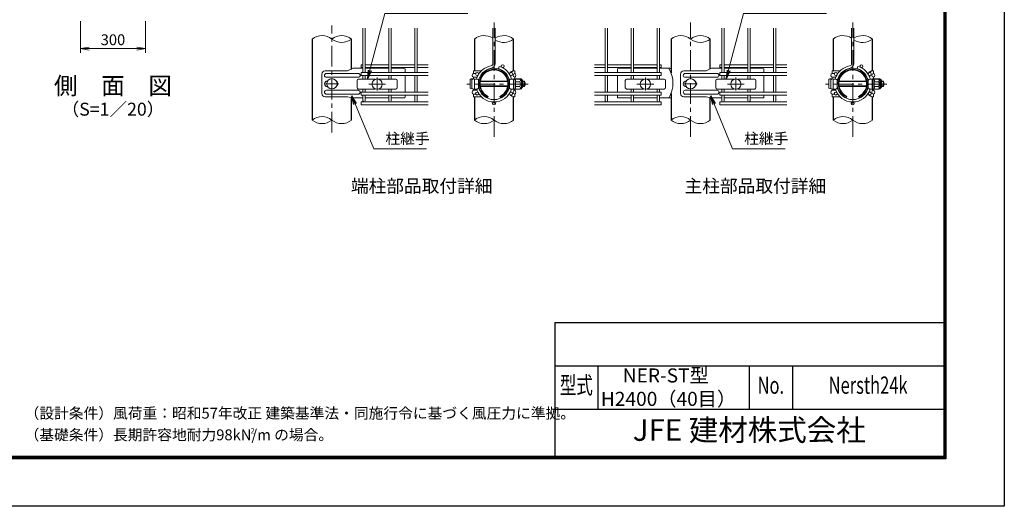
# Model space of a CAD drawing. Units: millimetres. Extents: x 0 to 8400, y 0 to 5940.
# Drawn here: x 3845 to 8400, y 0 to 2251 of the extents above; entities that cross this region are included whole.
import ezdxf
from ezdxf.enums import TextEntityAlignment as Align

# ---------------------------------------------------------------- set-up
doc = ezdxf.new("R2010")
doc.units = ezdxf.units.MM
doc.header["$LTSCALE"] = 3
doc.header["$MEASUREMENT"] = 0
doc.header["$PDMODE"] = 35
doc.linetypes.add('CENTER', pattern=[50.8, 31.75, -6.35, 6.35, -6.35])
for name, color, linetype, lineweight in [('D-BMK', 2, 'CENTER', 13), ('D-STR-DIM', 7, 'Continuous', 13), ('D-STR-TXT', 7, 'Continuous', 13), ('D-STR2', 7, 'Continuous', 13), ('D-STR3', 3, 'Continuous', 13)]:
    doc.layers.add(name, color=color, linetype=linetype, lineweight=lineweight)
for name, color, linetype in [('D-STR1', 1, 'Continuous'), ('D-TTL', 2, 'Continuous'), ('D-TTL-TXT', 7, 'Continuous')]:
    doc.layers.add(name, color=color, linetype=linetype)
doc.styles.add('ROMANSE', font='Romans.shx', dxfattribs={"width": 0.7, "bigfont": 'EXTFONT.SHX'})
doc.styles.add('ゴシック', font='txt')
doc.dimstyles.new('STYLE', dxfattribs={"dimscale": 20, "dimtxt": 2.5, "dimasz": 2, "dimexe": 1, "dimexo": 1, "dimgap": 0.8, "dimtad": 1, "dimdsep": 46, "dimtxsty": 'ゴシック', "dimblk": 'OPEN', "dimcen": 1e-08, "dimclrd": 256, "dimclre": 256, "dimclrt": 256, "dimadec": 0, "dimazin": 2, "dimtfac": 1, "dimtmove": 2, "dimatfit": 3, "dimldrblk": 'OPEN', "dimfxl": 0, "dimtolj": 1, "dimtzin": 0, "dimlwd": -1, "dimlwe": -1, "dimarcsym": 0})

# ---------------------------------------------------------------- blocks, each defined once
blk = doc.blocks.new('_Open')
at = {"color": 0, "linetype": 'ByBlock', "lineweight": -2}
for p, q in [((-1, 0.17), (0, 0)), ((-1, -0.17), (0, 0)), ((0, 0), (-1, 0))]:
    blk.add_line(p, q, dxfattribs=at)
blk = doc.blocks.new('*D14')
at = {"layer": 'D-STR-DIM'}
for p, q in [((4126.5, 2244), (4126.5, 2097.3)), ((4426.5, 2244), (4426.5, 2097.3)), ((4166.5, 2117.3), (4386.5, 2117.3))]:
    blk.add_line(p, q, dxfattribs=at)
at = {"layer": 'Defpoints', "color": 0}
for p in [(4126.5, 2264), (4426.5, 2264), (4426.5, 2117.3)]:
    blk.add_point(p, dxfattribs=at)
at = {"layer": 'D-STR-DIM', "xscale": 40, "yscale": 40, "zscale": 40, "rotation": 180}
blk.add_blockref('_Open', (4126.5, 2117.3), dxfattribs=at)
at = {"layer": 'D-STR-DIM', "xscale": 40, "yscale": 40, "zscale": 40}
blk.add_blockref('_Open', (4426.5, 2117.3), dxfattribs=at)
at = {"layer": 'D-STR-DIM', "insert": (4276.5, 2158.3), "char_height": 50, "attachment_point": 5, "style": 'ゴシック'}
blk.add_mtext('\\A1;300', dxfattribs=at)

msp = doc.modelspace()

# ---------------------------------------------------------------- linework, layer by layer
at = {"layer": 'D-BMK'}
for p, q in [((6039.321, 1709.802), (6039.321, 2238.171)), ((6948.904, 1709.802), (6948.904, 2238.171)), ((7698.907, 1709.802), (7698.907, 2238.171)), ((5289.318, 1729.468), (5289.318, 2223.832)), ((5498.568, 1982.96), (5498.568, 1922.96)), ((6739.654, 1982.96), (6739.654, 1922.96)), ((7158.154, 1982.96), (7158.154, 1922.96)), ((5259.318, 1954.487), (5319.318, 1954.487)), ((5459.568, 1952.96), (5537.568, 1952.96)), ((6197.413, 1952.96), (5913.291, 1952.96)), ((6700.654, 1952.96), (6778.654, 1952.96)), ((6918.904, 1954.487), (6978.904, 1954.487)), ((7119.154, 1952.96), (7197.154, 1952.96)), ((7856.999, 1952.96), (7572.877, 1952.96))]:
    msp.add_line(p, q, dxfattribs=at)
at = {"layer": 'D-STR-DIM'}
for centre, radius, start, end in [((5243.943, 2105.502), 72.064, 50.975487, 129.024513), ((5334.693, 2105.502), 72.064, 50.975487, 129.024513), ((5334.693, 2217.471), 72.064, 230.975487, 309.024513), ((5993.946, 2105.502), 72.064, 56.308642, 129.024513), ((6084.696, 2105.502), 72.064, 50.975487, 123.691358), ((6084.696, 2217.471), 72.064, 236.308642, 309.024513), ((6903.611, 2105.701), 71.858, 50.926465, 129.073535), ((6994.279, 2105.502), 72.064, 50.975487, 129.024513), ((6994.279, 2217.471), 72.064, 230.975487, 309.024513), ((7653.532, 2105.502), 72.064, 56.308642, 129.024513), ((7744.282, 2105.502), 72.064, 50.975487, 123.691358), ((7744.282, 2217.471), 72.064, 236.308642, 309.024513), ((5243.943, 1730.502), 72.064, 50.975487, 129.024513), ((5243.943, 1842.471), 72.064, 230.975487, 309.024513), ((5334.693, 1842.471), 72.064, 230.975487, 309.024513), ((5993.946, 1730.502), 72.064, 50.975487, 129.024513), ((5993.946, 1842.471), 72.064, 230.975487, 309.024513), ((6084.696, 1842.471), 72.064, 230.975487, 309.024513), ((6903.611, 1730.701), 71.858, 50.926465, 129.073535), ((6903.611, 1842.272), 71.858, 230.926465, 309.073535), ((6994.279, 1842.471), 72.064, 230.975487, 309.024513), ((7653.532, 1730.502), 72.064, 50.975487, 129.024513), ((7653.532, 1842.471), 72.064, 230.975487, 309.024513), ((7744.282, 1842.471), 72.064, 230.975487, 309.024513)]:
    msp.add_arc(centre, radius, start, end, dxfattribs=at)
at = {"layer": 'D-STR1'}
for p, q in [((5198.568, 2161.487), (5198.568, 1786.487)), ((5380.068, 2020.762), (5380.068, 2161.487)), ((5948.571, 2161.487), (5948.571, 2014.487)), ((6130.071, 2014.487), (6130.071, 2161.487)), ((6858.318, 2161.487), (6858.318, 2005.347)), ((7039.654, 2023.721), (7039.654, 2161.487)), ((7608.157, 2161.487), (7608.157, 2014.487)), ((7789.657, 2014.487), (7789.657, 2161.487)), ((5380.068, 1786.487), (5380.068, 1890.331)), ((5948.571, 1894.487), (5948.571, 1786.487)), ((6130.071, 1786.487), (6130.071, 1894.487)), ((6858.318, 1910.278), (6858.318, 1786.487)), ((7039.654, 1786.487), (7039.654, 1890.331)), ((7608.157, 1894.487), (7608.157, 1786.487)), ((7789.657, 1786.487), (7789.657, 1894.487))]:
    msp.add_line(p, q, dxfattribs=at)
at = {"layer": 'D-STR2'}
for p, q in [((5433.168, 2006.612), (5433.168, 2211.487)), ((5443.968, 2006.612), (5443.968, 2211.487)), ((5553.168, 2006.612), (5553.168, 2211.487)), ((5563.968, 2006.612), (5563.968, 2211.487)), ((5673.168, 2006.612), (5673.168, 2211.487)), ((5683.968, 2006.612), (5683.968, 2211.487)), ((6033.921, 2047.892), (6033.921, 2211.487)), ((6044.721, 2047.892), (6044.721, 2211.487)), ((6554.254, 2006.612), (6554.254, 2211.487)), ((6565.054, 2006.612), (6565.054, 2211.487)), ((6674.254, 2006.612), (6674.254, 2211.487)), ((6685.054, 2006.612), (6685.054, 2211.487)), ((6794.254, 2006.612), (6794.254, 2211.487)), ((6805.054, 2006.612), (6805.054, 2211.487)), ((7092.754, 2006.612), (7092.754, 2211.487)), ((7103.554, 2006.612), (7103.554, 2211.487)), ((7212.754, 2006.612), (7212.754, 2211.487)), ((7223.554, 2006.612), (7223.554, 2211.487)), ((7332.754, 2006.612), (7332.754, 2211.487)), ((7343.554, 2006.612), (7343.554, 2211.487)), ((7693.507, 2047.892), (7693.507, 2211.487)), ((7704.307, 2047.892), (7704.307, 2211.487)), ((5433.168, 2042.72), (5425.068, 2042.72)), ((5425.068, 2029.22), (5425.068, 2042.72)), ((5433.168, 2029.22), (5425.068, 2029.22)), ((5734.668, 2006.612), (5425.068, 2006.612)), ((5425.068, 2006.612), (5425.068, 1993.112)), ((5553.168, 2042.72), (5443.968, 2042.72)), ((5553.168, 2029.22), (5443.968, 2029.22)), ((5673.168, 2042.72), (5563.968, 2042.72)), ((5673.168, 2029.22), (5563.968, 2029.22)), ((5733.918, 2042.72), (5683.968, 2042.72)), ((5733.918, 2029.22), (5683.968, 2029.22)), ((6060.239, 2024.634), (6063.325, 2034.984)), ((6503.554, 2006.612), (6813.154, 2006.612)), ((6504.304, 2042.72), (6554.254, 2042.72)), ((6504.304, 2029.22), (6554.254, 2029.22)), ((6565.054, 2042.72), (6674.254, 2042.72)), ((6565.054, 2029.22), (6674.254, 2029.22)), ((6685.054, 2042.72), (6794.254, 2042.72)), ((6685.054, 2029.22), (6794.254, 2029.22)), ((6805.054, 2042.72), (6813.154, 2042.72)), ((6805.054, 2029.22), (6813.154, 2029.22)), ((6813.154, 2029.22), (6813.154, 2042.72)), ((6813.154, 2006.612), (6813.154, 1993.112)), ((7092.754, 2042.72), (7084.654, 2042.72)), ((7084.654, 2029.22), (7084.654, 2042.72)), ((7092.754, 2029.22), (7084.654, 2029.22)), ((7394.254, 2006.612), (7084.654, 2006.612)), ((7084.654, 2006.612), (7084.654, 1993.112)), ((7212.754, 2042.72), (7103.554, 2042.72)), ((7212.754, 2029.22), (7103.554, 2029.22)), ((7332.754, 2042.72), (7223.554, 2042.72)), ((7332.754, 2029.22), (7223.554, 2029.22)), ((7393.504, 2042.72), (7343.554, 2042.72)), ((7393.504, 2029.22), (7343.554, 2029.22)), ((7719.825, 2024.634), (7722.911, 2034.984)), ((5734.668, 1993.112), (5425.068, 1993.112)), ((5433.168, 1975.46), (5433.168, 1993.112)), ((5443.968, 1975.46), (5443.968, 1993.112)), ((5553.168, 1975.46), (5553.168, 1993.112)), ((5563.968, 1975.46), (5563.968, 1993.112)), ((5673.168, 1915.862), (5673.168, 1993.112)), ((5683.968, 1915.862), (5683.968, 1993.112)), ((6503.554, 1993.112), (6813.154, 1993.112)), ((6554.254, 1915.862), (6554.254, 1993.112)), ((6565.054, 1915.862), (6565.054, 1993.112)), ((6674.254, 1975.46), (6674.254, 1993.112)), ((6685.054, 1975.46), (6685.054, 1993.112)), ((6794.254, 1975.46), (6794.254, 1993.112)), ((6805.054, 1975.46), (6805.054, 1993.112)), ((7394.254, 1993.112), (7084.654, 1993.112)), ((7092.754, 1975.46), (7092.754, 1993.112)), ((7103.554, 1975.46), (7103.554, 1993.112)), ((7212.754, 1975.46), (7212.754, 1993.112)), ((7223.554, 1975.46), (7223.554, 1993.112)), ((7332.754, 1915.862), (7332.754, 1993.112)), ((7343.554, 1915.862), (7343.554, 1993.112)), ((5734.668, 1915.862), (5425.068, 1915.862)), ((5425.068, 1915.862), (5425.068, 1902.362)), ((5433.168, 1915.862), (5433.168, 1930.46)), ((5443.968, 1915.862), (5443.968, 1930.46)), ((5553.168, 1915.862), (5553.168, 1930.46)), ((5563.968, 1915.862), (5563.968, 1930.46)), ((6503.554, 1915.862), (6813.154, 1915.862)), ((6674.254, 1915.862), (6674.254, 1930.46)), ((6685.054, 1915.862), (6685.054, 1930.46)), ((6794.254, 1915.862), (6794.254, 1930.46)), ((6805.054, 1915.862), (6805.054, 1930.46)), ((6813.154, 1915.862), (6813.154, 1902.362)), ((7394.254, 1915.862), (7084.654, 1915.862)), ((7084.654, 1915.862), (7084.654, 1902.362)), ((7092.754, 1915.862), (7092.754, 1930.46)), ((7103.554, 1915.862), (7103.554, 1930.46)), ((7212.754, 1915.862), (7212.754, 1930.46)), ((7223.554, 1915.862), (7223.554, 1930.46)), ((5734.668, 1902.362), (5425.068, 1902.362)), ((5734.668, 1870.487), (5425.068, 1870.487)), ((5425.068, 1870.487), (5425.068, 1856.987)), ((5433.168, 1875.887), (5433.168, 1902.362)), ((5443.968, 1875.887), (5443.968, 1902.362)), ((5553.168, 1875.887), (5553.168, 1902.362)), ((5563.968, 1875.887), (5563.968, 1902.362)), ((5673.168, 1875.887), (5673.168, 1902.362)), ((5683.968, 1875.887), (5683.968, 1902.362)), ((6503.554, 1902.362), (6813.154, 1902.362)), ((6503.554, 1870.487), (6813.154, 1870.487)), ((6554.254, 1875.887), (6554.254, 1902.362)), ((6565.054, 1875.887), (6565.054, 1902.362)), ((6674.254, 1875.887), (6674.254, 1902.362)), ((6685.054, 1875.887), (6685.054, 1902.362)), ((6794.254, 1875.887), (6794.254, 1902.362)), ((6805.054, 1875.887), (6805.054, 1902.362)), ((6813.154, 1870.487), (6813.154, 1856.987)), ((7394.254, 1902.362), (7084.654, 1902.362)), ((7394.254, 1870.487), (7084.654, 1870.487)), ((7084.654, 1870.487), (7084.654, 1856.987)), ((7092.754, 1875.887), (7092.754, 1902.362)), ((7103.554, 1875.887), (7103.554, 1902.362)), ((7212.754, 1875.887), (7212.754, 1902.362)), ((7223.554, 1875.887), (7223.554, 1902.362)), ((7332.754, 1875.887), (7332.754, 1902.362)), ((7343.554, 1875.887), (7343.554, 1902.362)), ((5734.668, 1856.987), (5425.068, 1856.987)), ((6503.554, 1856.987), (6813.154, 1856.987)), ((7394.254, 1856.987), (7084.654, 1856.987))]:
    msp.add_line(p, q, dxfattribs=at)
for centre in [(5960.729, 1999.862), (6079.272, 2035.97), (6117.913, 1999.862), (7620.315, 1999.862), (7738.858, 2035.97), (7777.499, 1999.862), (5960.729, 1909.112), (6117.913, 1909.112), (7620.315, 1909.112), (7777.499, 1909.112), (6039.321, 1863.737), (6039.321, 1863.737), (7698.907, 1863.737), (7698.907, 1863.737)]:
    msp.add_circle(centre, 6.75, dxfattribs=at)
for centre, radius, start, end in [((6039.321, 1954.487), 84, 130, 165.540899), ((6039.321, 1954.487), 73.2, 99.839341, 169.611142), ((6039.321, 1954.487), 84, 99.839341, 130), ((6023.121, 2047.892), 10.8, 279.839341, 0), ((6023.121, 2047.892), 21.6, 279.839341, 0), ((6039.321, 1954.487), 73.2, 10.388858, 73.395794), ((6039.321, 1954.487), 84, 14.459101, 73.395794), ((7698.907, 1954.487), 84, 130, 165.540899), ((7698.907, 1954.487), 73.2, 99.839341, 169.611142), ((7698.907, 1954.487), 84, 99.839341, 130), ((7682.707, 2047.892), 10.8, 279.839341, 0), ((7682.707, 2047.892), 21.6, 279.839341, 0), ((7698.907, 1954.487), 73.2, 10.388858, 73.395794), ((7698.907, 1954.487), 84, 14.459101, 73.395794), ((6039.321, 1954.487), 84, 196.620153, 343.379847), ((6039.321, 1954.487), 73.2, 190.388858, 349.611142), ((7698.907, 1954.487), 84, 196.620153, 343.379847), ((7698.907, 1954.487), 73.2, 190.388858, 349.611142), ((5438.568, 1875.887), 5.4, 180, 0), ((5558.568, 1875.887), 5.4, 180, 0), ((5678.568, 1875.887), 5.4, 180, 0), ((6559.654, 1875.887), 5.4, 180, 0), ((6679.654, 1875.887), 5.4, 180, 0), ((6799.654, 1875.887), 5.4, 180, 0), ((7098.154, 1875.887), 5.4, 180, 0), ((7218.154, 1875.887), 5.4, 180, 0), ((7338.154, 1875.887), 5.4, 180, 0)]:
    msp.add_arc(centre, radius, start, end, dxfattribs=at)
at = {"layer": 'D-STR3'}
for p, q in [((5361.265, 2014.487), (5257.859, 2014.487)), ((5385.699, 2026.487), (5361.265, 2014.487)), ((5433.168, 2026.487), (5385.699, 2026.487)), ((5553.168, 2026.487), (5443.968, 2026.487)), ((5613.318, 2026.487), (5563.968, 2026.487)), ((5613.318, 2026.487), (5628.318, 2023.487)), ((5628.318, 2023.487), (5628.318, 2006.612)), ((5943.771, 2014.487), (5980.533, 2014.487)), ((5943.771, 2014.487), (5943.771, 2002.487)), ((6134.871, 2014.487), (6130.693, 2014.487)), ((6134.871, 2014.487), (6132.24, 2014.487)), ((6134.871, 2014.487), (6134.871, 2002.487)), ((6624.904, 2026.487), (6609.904, 2023.487)), ((6609.904, 2023.487), (6609.904, 2006.612)), ((6624.904, 2026.487), (6674.254, 2026.487)), ((6685.054, 2026.487), (6794.254, 2026.487)), ((6804.304, 2026.487), (6852.524, 2026.487)), ((6852.524, 2026.487), (6858.318, 2023.641)), ((7020.851, 2014.487), (6917.445, 2014.487)), ((7045.285, 2026.487), (7020.851, 2014.487)), ((7093.504, 2026.487), (7045.285, 2026.487)), ((7212.754, 2026.487), (7103.554, 2026.487)), ((7272.904, 2026.487), (7223.554, 2026.487)), ((7272.904, 2026.487), (7287.904, 2023.487)), ((7287.904, 2023.487), (7287.904, 2006.612)), ((7603.357, 2014.487), (7640.12, 2014.487)), ((7603.357, 2014.487), (7603.357, 2002.487)), ((7794.457, 2014.487), (7790.279, 2014.487)), ((7794.457, 2014.487), (7791.826, 2014.487)), ((7794.457, 2014.487), (7794.457, 2002.487)), ((5242.859, 1999.487), (5242.859, 1909.487)), ((5411.086, 2002.487), (5264.086, 2002.487)), ((5411.086, 1984.487), (5264.086, 1984.487)), ((5405.568, 1969.46), (5405.568, 1936.46)), ((5411.568, 1975.46), (5490.217, 1975.46)), ((5506.92, 1975.46), (5585.568, 1975.46)), ((5591.568, 1969.46), (5591.568, 1936.46)), ((5628.318, 1993.112), (5628.318, 1915.862)), ((5929.371, 1973.987), (5929.371, 1934.987)), ((5937.321, 1972.523), (5937.321, 1933.397)), ((5943.771, 2002.487), (5954.511, 2002.487)), ((5943.771, 1976.735), (5943.771, 1984.487)), ((5943.771, 1984.487), (5943.771, 1976.275)), ((5943.771, 1984.487), (5960.861, 1984.487)), ((5943.771, 1978.487), (5943.771, 1976.735)), ((5949.321, 1928.96), (5949.321, 1976.96)), ((5949.321, 1975.46), (5961.321, 1975.46)), ((5966.948, 2002.487), (5970.386, 2002.487)), ((5967.321, 1936.46), (5967.321, 1969.46)), ((5967.321, 1964.96), (5968.087, 1964.96)), ((5967.321, 1962.929), (5967.818, 1962.929)), ((6102.742, 1964.456), (5975.9, 1964.456)), ((6102.39, 1966.487), (5976.253, 1966.487)), ((6110.555, 1964.96), (6111.321, 1964.96)), ((6110.824, 1962.929), (6111.321, 1962.929)), ((6111.321, 1969.46), (6111.321, 1936.46)), ((6112.431, 1995.924), (6112.431, 1995.851)), ((6117.321, 1975.46), (6129.321, 1975.46)), ((6117.591, 1993.119), (6117.591, 1984.979)), ((6129.321, 1975.46), (6129.321, 1930.46)), ((6130.859, 1973.803), (6129.321, 1968.499)), ((6129.321, 1968.499), (6129.321, 1937.422)), ((6132.359, 1973.804), (6130.821, 1968.499)), ((6130.821, 1968.499), (6130.821, 1937.422)), ((6130.821, 1965.11), (6131.421, 1965.11)), ((6130.859, 1978.123), (6130.859, 1973.803)), ((6130.859, 1978.123), (6132.359, 1978.123)), ((6131.421, 1966.44), (6132.586, 1975.927)), ((6131.421, 1966.44), (6131.421, 1939.44)), ((6131.421, 1965.11), (6131.421, 1940.81)), ((6132.359, 1978.123), (6132.359, 1973.804)), ((6137.889, 1976.19), (6132.884, 1976.19)), ((6134.871, 1984.487), (6134.871, 1976.19)), ((6134.871, 1979.987), (6134.871, 1976.19)), ((6136.371, 1979.987), (6134.871, 1979.987)), ((6136.371, 1979.987), (6136.371, 1976.19)), ((6138.018, 1952.94), (6138.018, 1976.115)), ((6158.405, 1964.219), (6138.018, 1964.219)), ((6138.234, 1975.827), (6138.436, 1977.473)), ((6158.405, 1975.478), (6138.365, 1975.478)), ((6143.739, 1977.737), (6138.734, 1977.737)), ((6143.868, 1975.478), (6143.868, 1977.662)), ((6144.166, 1977.003), (6144.029, 1977.514)), ((6164.255, 1977.003), (6144.166, 1977.003)), ((6165.921, 1967.961), (6165.921, 1937.961)), ((6165.921, 1964.96), (6171.321, 1964.96)), ((6165.921, 1962.929), (6171.321, 1962.929)), ((6171.321, 1964.96), (6171.321, 1940.96)), ((6171.771, 1969.487), (6171.771, 1964.076)), ((6171.771, 1966.487), (6180.771, 1966.487)), ((6171.771, 1964.456), (6181.742, 1964.456)), ((6180.771, 1966.487), (6180.771, 1942.487)), ((6609.904, 1993.112), (6609.904, 1915.862)), ((6646.654, 1969.46), (6646.654, 1936.46)), ((6652.654, 1975.46), (6731.303, 1975.46)), ((6748.006, 1975.46), (6826.654, 1975.46)), ((6832.654, 1969.46), (6832.654, 1936.46)), ((6902.445, 1999.487), (6902.445, 1909.487)), ((7070.672, 2002.487), (6923.672, 2002.487)), ((7070.672, 1984.487), (6923.672, 1984.487)), ((7065.154, 1969.46), (7065.154, 1936.46)), ((7071.154, 1975.46), (7149.803, 1975.46)), ((7166.506, 1975.46), (7245.154, 1975.46)), ((7251.154, 1969.46), (7251.154, 1936.46)), ((7287.904, 1993.112), (7287.904, 1915.862)), ((7588.957, 1973.987), (7588.957, 1934.987)), ((7596.907, 1972.523), (7596.907, 1933.397)), ((7603.357, 2002.487), (7614.097, 2002.487)), ((7603.357, 1976.735), (7603.357, 1984.487)), ((7603.357, 1984.487), (7603.357, 1976.275)), ((7603.357, 1984.487), (7620.447, 1984.487)), ((7603.357, 1978.487), (7603.357, 1976.735)), ((7608.907, 1928.96), (7608.907, 1976.96)), ((7608.907, 1975.46), (7620.907, 1975.46)), ((7626.534, 2002.487), (7629.973, 2002.487)), ((7626.907, 1936.46), (7626.907, 1969.46)), ((7626.907, 1964.96), (7627.673, 1964.96)), ((7626.907, 1962.929), (7627.404, 1962.929)), ((7762.329, 1964.456), (7635.486, 1964.456)), ((7761.976, 1966.487), (7635.839, 1966.487)), ((7770.141, 1964.96), (7770.907, 1964.96)), ((7770.411, 1962.929), (7770.907, 1962.929)), ((7770.907, 1969.46), (7770.907, 1936.46)), ((7772.017, 1995.924), (7772.017, 1995.851)), ((7776.907, 1975.46), (7788.907, 1975.46)), ((7777.177, 1993.119), (7777.177, 1984.979)), ((7788.907, 1975.46), (7788.907, 1930.46)), ((7790.445, 1973.803), (7788.907, 1968.499)), ((7788.907, 1968.499), (7788.908, 1937.422)), ((7791.945, 1973.804), (7790.407, 1968.499)), ((7790.407, 1968.499), (7790.408, 1937.422)), ((7790.407, 1965.11), (7791.007, 1965.11)), ((7790.445, 1978.123), (7790.445, 1973.803)), ((7790.445, 1978.123), (7791.945, 1978.123)), ((7791.007, 1966.44), (7792.172, 1975.927)), ((7791.007, 1966.44), (7791.007, 1939.44)), ((7791.007, 1965.11), (7791.007, 1940.81)), ((7791.945, 1978.123), (7791.945, 1973.804)), ((7797.475, 1976.19), (7792.47, 1976.19)), ((7794.457, 1984.487), (7794.457, 1976.19)), ((7794.457, 1979.987), (7794.457, 1976.19)), ((7795.957, 1979.987), (7794.457, 1979.987)), ((7795.957, 1979.987), (7795.957, 1976.19)), ((7797.604, 1952.94), (7797.604, 1976.115)), ((7817.991, 1964.219), (7797.604, 1964.219)), ((7797.82, 1975.827), (7798.022, 1977.473)), ((7817.991, 1975.478), (7797.951, 1975.478)), ((7803.325, 1977.737), (7798.32, 1977.737)), ((7803.454, 1975.478), (7803.454, 1977.662)), ((7803.752, 1977.003), (7803.615, 1977.514)), ((7823.841, 1977.003), (7803.752, 1977.003)), ((7825.507, 1967.961), (7825.507, 1937.961)), ((7825.507, 1964.96), (7830.907, 1964.96)), ((7825.507, 1962.929), (7830.907, 1962.929)), ((7830.907, 1964.96), (7830.907, 1940.96)), ((7831.357, 1969.487), (7831.357, 1964.076)), ((7831.357, 1966.487), (7840.357, 1966.487)), ((7831.357, 1964.456), (7841.328, 1964.456)), ((7840.357, 1966.487), (7840.357, 1942.487)), ((5411.086, 1924.487), (5264.086, 1924.487)), ((5411.568, 1930.46), (5490.217, 1930.46)), ((5506.92, 1930.46), (5585.568, 1930.46)), ((5943.771, 1924.487), (5943.771, 1929.645)), ((5943.771, 1929.645), (5943.771, 1924.487)), ((5943.771, 1924.487), (5960.861, 1924.487)), ((5949.321, 1930.46), (5961.321, 1930.46)), ((5967.321, 1942.991), (5968.245, 1942.991)), ((5967.321, 1940.96), (5968.603, 1940.96)), ((6102.742, 1944.518), (5975.9, 1944.518)), ((6102.39, 1942.487), (5976.253, 1942.487)), ((6110.039, 1940.96), (6111.321, 1940.96)), ((6110.398, 1942.991), (6111.321, 1942.991)), ((6112.431, 1913.122), (6112.431, 1913.049)), ((6117.321, 1930.46), (6129.321, 1930.46)), ((6117.591, 1923.994), (6117.591, 1915.854)), ((6130.86, 1931.442), (6129.321, 1937.422)), ((6130.821, 1940.81), (6131.421, 1940.81)), ((6130.821, 1937.422), (6132.36, 1931.442)), ((6130.86, 1931.442), (6130.86, 1927.123)), ((6130.86, 1927.123), (6132.36, 1927.123)), ((6131.421, 1939.44), (6132.586, 1929.954)), ((6132.36, 1931.442), (6132.36, 1927.123)), ((6137.82, 1929.69), (6132.884, 1929.69)), ((6134.871, 1929.69), (6134.871, 1924.487)), ((6134.871, 1929.69), (6134.871, 1928.987)), ((6136.371, 1928.987), (6134.871, 1928.987)), ((6136.371, 1929.69), (6136.371, 1928.987)), ((6138.018, 1952.94), (6138.018, 1929.765)), ((6158.405, 1941.703), (6138.018, 1941.703)), ((6158.405, 1930.444), (6138.316, 1930.444)), ((6164.255, 1931.97), (6160.57, 1931.97)), ((6165.921, 1942.991), (6171.321, 1942.991)), ((6165.921, 1940.96), (6171.321, 1940.96)), ((6171.771, 1941.845), (6171.771, 1939.487)), ((6172.071, 1942.487), (6180.771, 1942.487)), ((6172.883, 1944.518), (6181.742, 1944.518)), ((6652.654, 1930.46), (6731.303, 1930.46)), ((6748.006, 1930.46), (6826.654, 1930.46)), ((7070.672, 1924.487), (6923.672, 1924.487)), ((7071.154, 1930.46), (7149.803, 1930.46)), ((7166.506, 1930.46), (7245.154, 1930.46)), ((7603.357, 1924.487), (7603.357, 1929.645)), ((7603.357, 1929.645), (7603.357, 1924.487)), ((7603.357, 1924.487), (7620.447, 1924.487)), ((7608.907, 1930.46), (7620.907, 1930.46)), ((7626.907, 1942.991), (7627.831, 1942.991)), ((7626.907, 1940.96), (7628.189, 1940.96)), ((7762.329, 1944.518), (7635.486, 1944.518)), ((7761.976, 1942.487), (7635.839, 1942.487)), ((7769.625, 1940.96), (7770.907, 1940.96)), ((7769.984, 1942.991), (7770.907, 1942.991)), ((7772.017, 1913.122), (7772.017, 1913.049)), ((7776.907, 1930.46), (7788.907, 1930.46)), ((7777.177, 1923.994), (7777.177, 1915.854)), ((7790.446, 1931.442), (7788.908, 1937.422)), ((7790.407, 1940.81), (7791.007, 1940.81)), ((7790.408, 1937.422), (7791.946, 1931.442)), ((7790.446, 1931.442), (7790.446, 1927.123)), ((7790.446, 1927.123), (7791.946, 1927.123)), ((7791.007, 1939.44), (7792.172, 1929.954)), ((7791.946, 1931.442), (7791.946, 1927.123)), ((7797.406, 1929.69), (7792.47, 1929.69)), ((7794.457, 1929.69), (7794.457, 1924.487)), ((7794.457, 1929.69), (7794.457, 1928.987)), ((7795.957, 1928.987), (7794.457, 1928.987)), ((7795.957, 1929.69), (7795.957, 1928.987)), ((7797.604, 1952.94), (7797.604, 1929.765)), ((7817.991, 1941.703), (7797.604, 1941.703)), ((7817.991, 1930.444), (7797.902, 1930.444)), ((7823.841, 1931.97), (7820.156, 1931.97)), ((7825.507, 1942.991), (7830.907, 1942.991)), ((7825.507, 1940.96), (7830.907, 1940.96)), ((7831.357, 1941.845), (7831.357, 1939.487)), ((7831.657, 1942.487), (7840.357, 1942.487)), ((7832.469, 1944.518), (7841.328, 1944.518)), ((5361.265, 1894.487), (5257.859, 1894.487)), ((5411.086, 1906.487), (5264.086, 1906.487)), ((5361.265, 1894.487), (5385.699, 1889.087)), ((5433.168, 1889.087), (5385.699, 1889.087)), ((5443.968, 1889.034), (5553.168, 1889.034)), ((5563.968, 1889.034), (5625.318, 1889.034)), ((5628.318, 1902.362), (5628.318, 1892.034)), ((5943.771, 1906.487), (5943.771, 1894.487)), ((5943.771, 1906.487), (5954.511, 1906.487)), ((5943.771, 1894.487), (5943.771, 1902.806)), ((5943.771, 1894.487), (5980.533, 1894.487)), ((5966.948, 1906.487), (5970.386, 1906.487)), ((5997.39, 1894.487), (5999.522, 1894.487)), ((6009.321, 1889.034), (6012.571, 1896.125)), ((6069.321, 1889.034), (6066.071, 1896.125)), ((6134.871, 1894.487), (6132.24, 1894.487)), ((6134.871, 1906.487), (6134.871, 1894.487)), ((6134.871, 1902.806), (6134.871, 1894.487)), ((6609.904, 1902.362), (6609.904, 1892.034)), ((6674.254, 1889.034), (6612.904, 1889.034)), ((6794.254, 1889.034), (6685.054, 1889.034)), ((6804.304, 1889.087), (6852.524, 1889.087)), ((6858.154, 1890.282), (6852.524, 1889.087)), ((7020.851, 1894.487), (6917.445, 1894.487)), ((7070.672, 1906.487), (6923.672, 1906.487)), ((7020.851, 1894.487), (7045.285, 1889.087)), ((7093.504, 1889.087), (7045.285, 1889.087)), ((7103.554, 1889.034), (7212.754, 1889.034)), ((7223.554, 1889.034), (7284.904, 1889.034)), ((7287.904, 1902.362), (7287.904, 1892.034)), ((7603.357, 1906.487), (7603.357, 1894.487)), ((7603.357, 1906.487), (7614.097, 1906.487)), ((7603.357, 1894.487), (7603.357, 1902.806)), ((7603.357, 1894.487), (7640.12, 1894.487)), ((7626.534, 1906.487), (7629.973, 1906.487)), ((7656.976, 1894.487), (7659.108, 1894.487)), ((7668.907, 1889.034), (7672.157, 1896.125)), ((7728.907, 1889.034), (7725.657, 1896.125)), ((7794.457, 1894.487), (7791.826, 1894.487)), ((7794.457, 1906.487), (7794.457, 1894.487)), ((7794.457, 1902.806), (7794.457, 1894.487))]:
    msp.add_line(p, q, dxfattribs=at)
for centre in [(5289.318, 1954.487), (5498.568, 1952.96), (6739.654, 1952.96), (6948.904, 1954.487), (7158.154, 1952.96)]:
    msp.add_circle(centre, 24, dxfattribs=at)
for centre, radius, start, end in [((5257.859, 1999.487), 15, 90, 180), ((6039.321, 1954.487), 72, 294.624318, 245.375682), ((6039.321, 1954.487), 67.2, 294.624318, 245.375682), ((6039.321, 1954.487), 64.2, 294.624318, 245.375682), ((6736.315, 1957.813), 130.936, 328.339718, 31.660282), ((6917.445, 1999.487), 15, 90, 180), ((7698.907, 1954.487), 72, 294.624318, 245.375682), ((7698.907, 1954.487), 67.2, 294.624318, 245.375682), ((7698.907, 1954.487), 64.2, 294.624318, 245.375682), ((5264.086, 1993.487), 9, 90, 270), ((5268.586, 1954.487), 13.5, 90, 270), ((5303.522, 1954.487), 13.5, 300.044488, 59.955512), ((5411.568, 1969.46), 6, 90, 180), ((5411.086, 1993.487), 9, 270, 90), ((5585.568, 1969.46), 6, 0, 90), ((5947.521, 1993.487), 9.75, 112.619865, 247.380135), ((5961.321, 1969.46), 6, 0, 90), ((6117.321, 1969.46), 6, 90, 180), ((6136.413, 1993.487), 9.131, 99.722823, 260.277177), ((6129.707, 1965.157), 1.714, 358.438454, 49.488372), ((6132.884, 1975.89), 0.3, 90, 173), ((6131.121, 1993.487), 9.75, 292.619865, 67.380135), ((6137.889, 1975.89), 0.3, 15, 90), ((6122.946, 1969.902), 16.396, 339.644545, 21.714009), ((6075.749, 1952.94), 63.574, 0, 10.200306), ((6138.734, 1977.437), 0.3, 90, 173), ((6143.739, 1977.437), 0.3, 15, 90), ((6129.223, 1971.371), 15.969, 14.903588, 22.775601), ((6155.354, 1969.849), 6.403, 298.453089, 61.546911), ((6141.13, 1952.961), 20.619, 0, 33.093479), ((6145.598, 1955.195), 24, 32.134626, 57.683146), ((6161.204, 1971.374), 6.403, 317.455409, 61.546911), ((6151.448, 1956.721), 24, 32.134626, 57.683146), ((6148.821, 1952.96), 25.5, 331.927513, 28.072487), ((6158.271, 1954.487), 25.5, 331.927513, 28.072487), ((6652.654, 1969.46), 6, 90, 180), ((6826.654, 1969.46), 6, 0, 90), ((6923.672, 1993.487), 9, 90, 270), ((6928.172, 1954.487), 13.5, 90, 270), ((6963.108, 1954.487), 13.5, 300.044488, 59.955512), ((7071.154, 1969.46), 6, 90, 180), ((7070.672, 1993.487), 9, 270, 90), ((7245.154, 1969.46), 6, 0, 90), ((7607.107, 1993.487), 9.75, 112.619865, 247.380135), ((7620.907, 1969.46), 6, 0, 90), ((7776.907, 1969.46), 6, 90, 180), ((7795.999, 1993.487), 9.131, 99.722823, 260.277177), ((7789.294, 1965.157), 1.714, 358.438454, 49.488372), ((7792.47, 1975.89), 0.3, 90, 173), ((7790.707, 1993.487), 9.75, 292.619865, 67.380135), ((7797.475, 1975.89), 0.3, 15, 90), ((7782.532, 1969.902), 16.396, 339.644545, 21.714009), ((7735.335, 1952.94), 63.574, 0, 10.200306), ((7798.32, 1977.437), 0.3, 90, 173), ((7803.325, 1977.437), 0.3, 15, 90), ((7788.809, 1971.371), 15.969, 14.903588, 22.775601), ((7814.94, 1969.849), 6.403, 298.453089, 61.546911), ((7800.716, 1952.961), 20.619, 0, 33.093479), ((7805.184, 1955.195), 24, 32.134626, 57.683146), ((7820.79, 1971.374), 6.403, 317.455409, 61.546911), ((7811.034, 1956.721), 24, 32.134626, 57.683146), ((7808.407, 1952.96), 25.5, 331.927513, 28.072487), ((7817.857, 1954.487), 25.5, 331.927513, 28.072487), ((5264.086, 1915.487), 9, 90, 270), ((5411.568, 1936.46), 6, 180, 270), ((5411.086, 1915.487), 9, 270, 90), ((5585.568, 1936.46), 6, 270, 0), ((5947.521, 1915.487), 9.75, 112.619865, 247.380135), ((5961.321, 1936.46), 6, 270, 0), ((6117.321, 1936.46), 6, 180, 270), ((6136.413, 1915.487), 9.131, 99.722823, 260.277177), ((6129.708, 1940.764), 1.714, 310.513476, 1.563395), ((6132.884, 1929.99), 0.3, 187, 270), ((6131.121, 1915.487), 9.75, 292.619865, 67.380135), ((6137.82, 1929.99), 0.3, 270, 337.224399), ((6123.373, 1936.056), 15.969, 337.224399, 20.626783), ((6075.749, 1952.94), 63.574, 349.799694, 0), ((6138.734, 1931.537), 0.3, 244.874094, 270), ((6141.13, 1952.961), 20.619, 326.906521, 0), ((6155.354, 1936.074), 6.403, 298.453089, 61.546911), ((6145.598, 1950.727), 24, 302.316854, 327.865374), ((6161.204, 1937.599), 6.403, 298.453089, 31.668487), ((6151.448, 1952.252), 24, 302.316854, 327.865374), ((6652.654, 1936.46), 6, 180, 270), ((6826.654, 1936.46), 6, 270, 0), ((6923.672, 1915.487), 9, 90, 270), ((7071.154, 1936.46), 6, 180, 270), ((7070.672, 1915.487), 9, 270, 90), ((7245.154, 1936.46), 6, 270, 0), ((7607.107, 1915.487), 9.75, 112.619865, 247.380135), ((7620.907, 1936.46), 6, 270, 0), ((7776.907, 1936.46), 6, 180, 270), ((7795.999, 1915.487), 9.131, 99.722823, 260.277177), ((7789.294, 1940.764), 1.714, 310.513476, 1.563395), ((7792.47, 1929.99), 0.3, 187, 270), ((7790.707, 1915.487), 9.75, 292.619865, 67.380135), ((7797.406, 1929.99), 0.3, 270, 337.224399), ((7782.959, 1936.056), 15.969, 337.224399, 20.626783), ((7735.335, 1952.94), 63.574, 349.799694, 0), ((7798.32, 1931.537), 0.3, 244.874094, 270), ((7800.716, 1952.961), 20.619, 326.906521, 0), ((7814.94, 1936.074), 6.403, 298.453089, 61.546911), ((7805.184, 1950.727), 24, 302.316854, 327.865374), ((7820.79, 1937.599), 6.403, 298.453089, 31.668487), ((7811.034, 1952.252), 24, 302.316854, 327.865374), ((5257.859, 1909.487), 15, 180, 270), ((5625.318, 1892.034), 3, 270, 0), ((6612.904, 1892.034), 3, 180, 270), ((6917.445, 1909.487), 15, 180, 270), ((7284.904, 1892.034), 3, 270, 0)]:
    msp.add_arc(centre, radius, start, end, dxfattribs=at)
for centre, major_axis, ratio, start_param, end_param in [((6132.24, 1999.487), (-19.809, 0), 0.75721848, 4.71238898, 5.8796106), ((6132.24, 1999.487), (0, -15), 0.97657896, 3.14159265, 4.22794109), ((7791.826, 1999.487), (-19.809, 0), 0.75721848, 4.71238898, 5.8796106), ((7791.826, 1999.487), (0, -15), 0.97657896, 3.14159265, 4.22794109), ((5943.771, 1973.987), (14.4, 0), 0.3125, 1.57079633, 3.14159265), ((5951.721, 1972.523), (14.4, 0), 0.3125, 1.73824441, 3.14159265), ((7603.357, 1973.987), (14.4, 0), 0.3125, 1.57079633, 3.14159265), ((7611.307, 1972.523), (14.4, 0), 0.3125, 1.73824441, 3.14159265)]:
    msp.add_ellipse(centre, major_axis=major_axis, ratio=ratio, start_param=start_param, end_param=end_param, dxfattribs=at)
at = {"layer": 'D-STR3', "extrusion": (0, 0, -1)}
for centre, major_axis, ratio, start_param, end_param in [((5943.771, 1934.987), (14.4, 0), 0.3125, 1.80599932, 3.14159265), ((5951.721, 1933.397), (14.4, 0), 0.3125, 1.73824441, 3.14159265), ((7603.357, 1934.987), (14.4, 0), 0.3125, 1.80599932, 3.14159265), ((7611.307, 1933.397), (14.4, 0), 0.3125, 1.73824441, 3.14159265), ((6132.24, 1909.487), (-19.809, 0), 0.75721848, 4.71238898, 5.8796106), ((6132.24, 1909.487), (0, 15), 0.97657896, 3.14159265, 4.22794109), ((7791.826, 1909.487), (-19.809, 0), 0.75721848, 4.71238898, 5.8796106), ((7791.826, 1909.487), (0, 15), 0.97657896, 3.14159265, 4.22794109)]:
    msp.add_ellipse(centre, major_axis=major_axis, ratio=ratio, start_param=start_param, end_param=end_param, dxfattribs=at)
at = {"layer": 'D-TTL', "color": 7}
for p, q in [((6320, 850), (6320, 230)), ((6320, 850), (8120, 850)), ((6320, 650), (8120, 650)), ((6520, 650), (6520, 450)), ((7220, 650), (7220, 450)), ((7420, 650), (7420, 450)), ((6320, 450), (8120, 450))]:
    msp.add_line(p, q, dxfattribs=at)
at = {"layer": 'D-TTL'}
msp.add_lwpolyline([(0, 5940), (8400, 5940), (8400, 0), (0, 0)], close=True, dxfattribs=at)
at = {"layer": 'D-TTL', "color": 7}
for points in [[(270, 5720), (8130, 5720), (8130, 220), (270, 220)], [(272.5, 5717.5), (8127.5, 5717.5), (8127.5, 222.5), (272.5, 222.5)], [(275, 5715), (8125, 5715), (8125, 225), (275, 225)], [(277.5, 5712.5), (8122.5, 5712.5), (8122.5, 227.5), (277.5, 227.5)], [(280, 5710), (8120, 5710), (8120, 230), (280, 230)]]:
    msp.add_lwpolyline(points, close=True, dxfattribs=at)

# ---------------------------------------------------------------- texts
at = {"layer": 'D-STR-TXT', "style": 'ゴシック'}
for p in [(5536.668, 1676.478), (7196.254, 1676.478)]:
    msp.add_text('柱継手', height=50, dxfattribs=at).set_placement(p)
at = {"layer": 'D-TTL-TXT'}
for s, height, style, p in [('側\u3000面\u3000図', 80, 'ゴシック', (4276.528, 1935.008)), ('（S=1／20）', 60, 'ゴシック', (4276.528, 1829.279)), ('端柱部品取付詳細', 60, 'ゴシック', (5704.764, 1474.07)), ('主柱部品取付詳細', 60, 'ゴシック', (7248.38, 1474.07)), ('JFE 建材株式会社', 100, 'ROMANSE', (7220, 340))]:
    msp.add_text(s, height=height, dxfattribs=dict(at, style=style)).set_placement(p, align=Align.MIDDLE)
at = {"layer": 'D-TTL-TXT', "style": 'ROMANSE', "width": 0.7}
for s, p in [('型式', (6420, 550)), ('No.', (7320, 550)), ('Nersth24k', (7770, 550))]:
    msp.add_text(s, height=80, dxfattribs=at).set_placement(p, align=Align.MIDDLE)
at = {"layer": 'D-TTL-TXT', "linetype": 'Continuous', "style": 'ゴシック'}
for s, height, p in [('（設計条件）風荷重：昭和57年改正 建築基準法・同施行令に基づく風圧力に準拠。', 50, (3867.551, 405.649)), ('（基礎条件）長期許容地耐力98kN/m の場合。', 50, (3867.551, 305.649)), ('2', 25, (4913.022, 336.834))]:
    msp.add_text(s, height=height, dxfattribs=at).set_placement(p)
at = {"layer": 'D-TTL-TXT', "insert": (6533.44, 637.899), "char_height": 65, "attachment_point": 1, "style": 'ROMANSE'}
msp.add_mtext_dynamic_manual_height_columns('{\\W5.096581; }NER-ST型\\P{\\W3.08547; } H2400（40目）', width=700, gutter_width=400, heights=[0], dxfattribs=at)

# ---------------------------------------------------------------- dimensions: what is measured, and where the dimension line sits
at = {"layer": 'D-STR-DIM'}
dim = msp.add_linear_dim(base=(4426.528, 2117.343), p1=(4126.528, 2263.98), p2=(4426.528, 2263.98), dimstyle='STYLE', dxfattribs=at)
dim.commit()
dim.dimension.update_dxf_attribs({"geometry": '*D14', "text_midpoint": (4276.528, 2158.343)})

# ---------------------------------------------------------------- leaders
at = {"layer": 'D-STR-TXT'}
for points in [[(5454.025, 1976.96), (5534.425, 2279.115), (5918.277, 2279.115)], [(7113.611, 1976.96), (7194.011, 2279.115), (7577.864, 2279.115)], [(5382.228, 1898.432), (5483.714, 1653.372), (5727.277, 1653.372)], [(7041.814, 1898.432), (7143.3, 1653.372), (7386.863, 1653.372)]]:
    msp.add_leader(points, dimstyle='STYLE', override={"dimgap": 0.8, "dimtad": 1}, dxfattribs=at)

doc.saveas('drawing.dxf')
